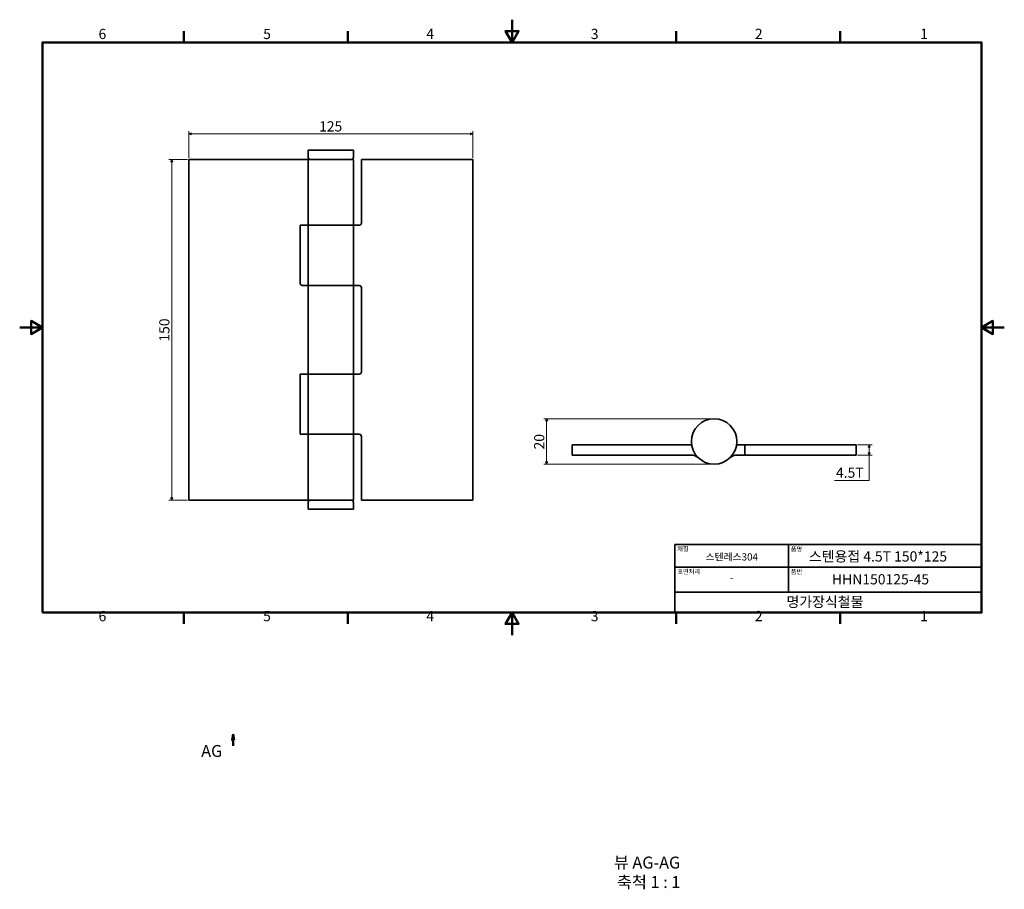
# Model space of a CAD drawing. Units: millimetres. Extents: x 0 to 433, y -112 to 271.
import ezdxf

# ---------------------------------------------------------------- set-up
doc = ezdxf.new("R2010")
doc.units = ezdxf.units.MM
doc.linetypes.add('CHAIN', pattern=[0.7087, 0.4724, -0.0591, 0.1181, -0.0591])
doc.layers.get('0').update_dxf_attribs({"color": 3})
for name, color, linetype, lineweight in [('MGJS 치수(ISO)', 7, 'Continuous', 18), ('경계(ISO)', 7, 'Continuous', 50), ('기호(ISO)', 7, 'Continuous', 18), ('단면선(ISO)', 7, 'CHAIN', 50), ('외형선(ISO)', 7, 'Continuous', 35), ('제목(ISO)', 7, 'Continuous', 35)]:
    doc.layers.add(name, color=color, linetype=linetype, lineweight=lineweight)
doc.styles.add('MGJS 텍스트', font='NanumGothic.ttf')
doc.styles.add('레이블 문자 (ISO)', font='NanumGothic.ttf')
doc.styles.add('주 문자 (ISO)', font='NanumGothic.ttf')
doc.dimstyles.new('MGJS', dxfattribs={"dimtxt": 4.5, "dimasz": 1, "dimexe": 1.25, "dimexo": 0.625, "dimtad": 1, "dimtoh": 1, "dimdec": 1, "dimrnd": 1e-08, "dimdsep": 46, "dimtxsty": 'MGJS 텍스트', "dimblk": 'Filled-1', "dimcen": 0.09, "dimclrd": 250, "dimclre": 250, "dimclrt": 256, "dimadec": 0, "dimazin": 1, "dimtfac": 0.7, "dimtdec": 1, "dimtmove": 0, "dimatfit": 3, "dimfxl": 1, "dimtolj": 1, "dimlwd": -1, "dimlwe": -1, "dimarcsym": 0})

# ---------------------------------------------------------------- blocks, each defined once
blk = doc.blocks.new('경계 Default Border')
at = {"layer": '경계(ISO)'}
for p, q in [((72.25, 260.95), (72.25, 265.85)), ((144.5, 260.95), (144.5, 265.85)), ((289, 260.95), (289, 265.85)), ((361.25, 260.95), (361.25, 265.85)), ((72.25, 10), (72.25, 5.1)), ((144.5, 10), (144.5, 5.1)), ((289, 10), (289, 5.1)), ((361.25, 10), (361.25, 5.1))]:
    blk.add_line(p, q, dxfattribs=at)
at = {"layer": '경계(ISO)', "flags": 128}
for points in [[(216.75, 270.95), (216.75, 260.95), (213.86, 265.95), (219.64, 265.95), (216.75, 260.95)], [(10, 10), (10, 260.95), (423.5, 260.95), (423.5, 10), (10, 10)], [(0, 135.47), (10, 135.47), (5, 138.36), (5, 132.59), (10, 135.47)], [(433.5, 135.47), (423.5, 135.47), (428.5, 138.36), (428.5, 132.59), (423.5, 135.47)], [(216.75, 0), (216.75, 10), (213.86, 5), (219.64, 5), (216.75, 10)]]:
    blk.add_lwpolyline(points, dxfattribs=at)
at = {"layer": '경계(ISO)', "char_height": 4.5, "attachment_point": 7, "style": 'MGJS 텍스트'}
for s, insert in [('6', (34.72, 261.02)), ('5', (107.19, 261.02)), ('4', (179.01, 261.06)), ('3', (251.43, 261.02)), ('2', (323.68, 261.06)), ('1', (396.45, 261.06)), ('6', (34.72, 4.77)), ('5', (107.19, 4.77)), ('4', (179.01, 4.81)), ('3', (251.43, 4.77)), ('2', (323.68, 4.81)), ('1', (396.45, 4.81))]:
    blk.add_mtext(s, dxfattribs=dict(at, insert=insert))
blk = doc.blocks.new('제목 블록 ISO')
at = {"layer": '제목(ISO)'}
for p, q in [((71, 133), (71, 112)), ((71, 133), (206, 133)), ((121, 133), (121, 112)), ((206, 133), (206, 112)), ((71, 123), (206, 123)), ((71, 112), (206, 112)), ((71, 112), (71, 103)), ((206, 112), (206, 103)), ((206, 103), (71, 103))]:
    blk.add_line(p, q, dxfattribs=at)
at = {"layer": '제목(ISO)', "style": '주 문자 (ISO)'}
for s, insert, char_height, attachment_point in [('\\f나눔고딕|b0|i0;\\H2.0000;재질', (72, 132), 2, 1), ('\\f나눔고딕|b0|i0;\\H2.0000;품명', (122, 132), 2, 1), ('\\f나눔고딕|b0|i0;\\H3.1700;스텐레스304', (96, 127.5), 3.17, 5), ('\\f나눔고딕|b0|i0;\\H2.0000;표면처리', (72, 122), 2, 1), ('\\f나눔고딕|b0|i0;\\H2.0000;품번', (122, 122), 2, 1), ('\\f나눔고딕|b0|i0;\\H3.1700;-', (96, 118.28), 3.17, 5)]:
    blk.add_mtext(s, dxfattribs=dict(at, insert=insert, char_height=char_height, attachment_point=attachment_point))
for tag, p in [('제목_001', (129.95, 125.46)), ('부품_번호_001', (140.11, 115.4)), ('회사_001', (120.08, 105.45))]:
    blk.add_attdef(tag, p, '', height=4.5, dxfattribs=at)
blk = doc.blocks.new('Filled-1')
at = {"color": 0}
for p, q in [((0, 0), (-1, 0.5)), ((-1, 0.5), (-1, -0.5)), ((-1, 0), (0, 0)), ((-1, -0.5), (0, 0))]:
    blk.add_line(p, q, dxfattribs=at)
at = {"color": 0, "flags": 128}
blk.add_lwpolyline([(-1, -0.5), (0, 0), (-1, 0.5), (-1, -0.5)], dxfattribs=at)
at = {"color": 0}
blk.add_solid([(-1, -0.5), (0, 0), (-1, 0.5), (-1, -0.5)], dxfattribs=at)
blk = doc.blocks.new('*D7')
at = {"layer": 'Defpoints', "color": 0}
for p in [(74.46, 209.46), (66.96, 59.46), (74.46, 59.46)]:
    blk.add_point(p, dxfattribs=at)
at = {"layer": 'MGJS 치수(ISO)', "color": 250}
for p, q in [((73.83, 209.46), (65.71, 209.46)), ((66.96, 208.46), (66.96, 60.46)), ((73.83, 59.46), (65.71, 59.46))]:
    blk.add_line(p, q, dxfattribs=at)
for p, rotation in [((66.96, 209.46), 90), ((66.96, 59.46), 270)]:
    blk.add_blockref('Filled-1', p, dxfattribs=dict(at, rotation=rotation))
at = {"layer": 'MGJS 치수(ISO)', "insert": (61.44, 129.24), "char_height": 4.5, "attachment_point": 1, "rotation": 90, "style": 'MGJS 텍스트'}
blk.add_mtext('\\A1;150', dxfattribs=at)
blk = doc.blocks.new('*D8')
at = {"layer": 'Defpoints', "color": 0}
for p in [(199.46, 220.71), (74.46, 209.46), (199.46, 209.46)]:
    blk.add_point(p, dxfattribs=at)
at = {"layer": 'MGJS 치수(ISO)', "color": 250}
for p, q in [((74.46, 210.09), (74.46, 221.96)), ((199.46, 210.09), (199.46, 221.96)), ((75.46, 220.71), (198.46, 220.71))]:
    blk.add_line(p, q, dxfattribs=at)
at = {"layer": 'MGJS 치수(ISO)', "color": 250, "rotation": 180}
blk.add_blockref('Filled-1', (74.46, 220.71), dxfattribs=at)
at = {"layer": 'MGJS 치수(ISO)', "color": 250}
blk.add_blockref('Filled-1', (199.46, 220.71), dxfattribs=at)
at = {"layer": 'MGJS 치수(ISO)', "insert": (131.8, 226.24), "char_height": 4.5, "attachment_point": 1, "style": 'MGJS 텍스트'}
blk.add_mtext('\\A1;125', dxfattribs=at)
blk = doc.blocks.new('*D9')
at = {"layer": 'Defpoints', "color": 0}
for p in [(368.23, 83.82), (374, 83.82), (368.23, 79.32)]:
    blk.add_point(p, dxfattribs=at)
at = {"layer": 'MGJS 치수(ISO)', "color": 250}
for p, q in [((368.86, 83.82), (375.25, 83.82)), ((374, 80.32), (374, 82.82)), ((368.86, 79.32), (375.25, 79.32)), ((374, 68.13), (374, 79.32)), ((358.77, 68.13), (374, 68.13))]:
    blk.add_line(p, q, dxfattribs=at)
for p, rotation in [((374, 83.82), 90), ((374, 79.32), 270)]:
    blk.add_blockref('Filled-1', p, dxfattribs=dict(at, rotation=rotation))
at = {"layer": 'MGJS 치수(ISO)', "insert": (359.39, 73.84), "char_height": 4.5, "attachment_point": 1, "style": 'MGJS 텍스트'}
blk.add_mtext('\\A1;4.5T', dxfattribs=at)
blk = doc.blocks.new('*D10')
at = {"layer": 'Defpoints', "color": 0}
for p in [(231.98, 95.32), (305.73, 95.32), (305.73, 75.32)]:
    blk.add_point(p, dxfattribs=at)
at = {"layer": 'MGJS 치수(ISO)', "color": 250}
for p, q in [((305.11, 95.32), (230.73, 95.32)), ((231.98, 76.32), (231.98, 94.32)), ((305.11, 75.32), (230.73, 75.32))]:
    blk.add_line(p, q, dxfattribs=at)
for p, rotation in [((231.98, 95.32), 90), ((231.98, 75.32), 270)]:
    blk.add_blockref('Filled-1', p, dxfattribs=dict(at, rotation=rotation))
at = {"layer": 'MGJS 치수(ISO)', "insert": (226.48, 81.79), "char_height": 4.5, "attachment_point": 1, "rotation": 90, "style": 'MGJS 텍스트'}
blk.add_mtext('\\A1;20', dxfattribs=at)
blk = doc.blocks.new('2dTransSection0')
at = {"layer": '단면선(ISO)', "linetype": 'Continuous'}
for p, q in [((94, -43.69), (93.5, -46.19)), ((93.5, -46.19), (94.5, -46.19)), ((94, -46.19), (94, -43.69)), ((94.5, -46.19), (94, -43.69)), ((94, -48.69), (94, -46.19))]:
    blk.add_line(p, q, dxfattribs=at)
at = {"layer": '단면선(ISO)', "linetype": 'Continuous', "flags": 128}
blk.add_lwpolyline([(94.5, -46.19), (94, -43.69), (93.5, -46.19), (94.5, -46.19)], dxfattribs=at)
at = {"layer": '단면선(ISO)'}
blk.add_solid([(94.5, -46.19), (94, -43.69), (93.5, -46.19), (94.5, -46.19)], dxfattribs=at)
at = {"layer": '단면선(ISO)', "insert": (79.9, -55.19), "char_height": 5.25, "attachment_point": 7, "style": '레이블 문자 (ISO)'}
blk.add_mtext('AG', dxfattribs=at)

msp = doc.modelspace()

# ---------------------------------------------------------------- linework, layer by layer
at = {"layer": '외형선(ISO)'}
for p, q in [((126.96, 213.46), (146.96, 213.46)), ((126.96, 213.46), (126.96, 210.46)), ((146.96, 213.46), (146.96, 210.46)), ((74.46, 209.46), (126.96, 209.46)), ((74.46, 209.46), (74.46, 59.46)), ((146.96, 209.46), (126.96, 209.46)), ((126.96, 209.46), (126.96, 180.46)), ((146.96, 209.46), (146.96, 180.46)), ((150.46, 209.46), (150.46, 181.46)), ((150.46, 209.46), (199.46, 209.46)), ((199.46, 59.46), (199.46, 209.46)), ((123.46, 180.46), (126.96, 180.46)), ((123.46, 154.96), (123.46, 180.46)), ((126.96, 180.46), (146.96, 180.46)), ((126.96, 153.96), (126.96, 180.46)), ((146.96, 180.46), (126.96, 180.46)), ((149.46, 180.46), (146.96, 180.46)), ((146.96, 153.96), (146.96, 180.46)), ((126.96, 153.96), (124.46, 153.96)), ((146.96, 153.96), (126.96, 153.96)), ((126.96, 153.96), (146.96, 153.96)), ((126.96, 153.96), (126.96, 114.96)), ((146.96, 153.96), (149.46, 153.96)), ((146.96, 153.96), (146.96, 114.96)), ((150.46, 152.96), (150.46, 115.96)), ((123.46, 114.96), (126.96, 114.96)), ((123.46, 88.46), (123.46, 114.96)), ((126.96, 114.96), (146.96, 114.96)), ((126.96, 88.46), (126.96, 114.96)), ((146.96, 114.96), (126.96, 114.96)), ((149.46, 114.96), (146.96, 114.96)), ((146.96, 88.46), (146.96, 114.96)), ((126.96, 88.46), (123.46, 88.46)), ((146.96, 88.46), (126.96, 88.46)), ((126.96, 88.46), (146.96, 88.46)), ((126.96, 88.46), (126.96, 59.46)), ((146.96, 88.46), (149.46, 88.46)), ((146.96, 88.46), (146.96, 59.46)), ((150.46, 87.46), (150.46, 59.46)), ((295.85, 83.82), (243.23, 83.82)), ((243.23, 83.82), (243.23, 79.32)), ((315.62, 83.82), (318.23, 83.82)), ((319.23, 83.82), (318.23, 83.82)), ((319.23, 83.82), (319.23, 79.32)), ((368.23, 83.82), (319.23, 83.82)), ((368.23, 79.32), (368.23, 83.82)), ((243.23, 79.32), (295.73, 79.32)), ((318.23, 79.32), (315.73, 79.32)), ((318.23, 79.32), (319.23, 79.32)), ((319.23, 79.32), (368.23, 79.32)), ((126.96, 59.46), (74.46, 59.46)), ((126.96, 59.46), (146.96, 59.46)), ((126.96, 58.46), (126.96, 55.46)), ((146.96, 58.46), (146.96, 55.46)), ((199.46, 59.46), (150.46, 59.46)), ((126.96, 55.46), (146.96, 55.46))]:
    msp.add_line(p, q, dxfattribs=at)
msp.add_circle((305.73, 85.32), 10, dxfattribs=at)
for centre, radius, start, end in [((127.96, 210.46), 1, 180, 270), ((145.96, 210.46), 1, 270, 0), ((149.46, 181.46), 1, 270, 0), ((124.46, 154.96), 1, 180, 270), ((149.46, 152.96), 1, 0, 90), ((149.46, 115.96), 1, 270, 0), ((149.46, 87.46), 1, 0, 90), ((295.73, 74.82), 4.5, 46.3972, 90), ((315.73, 74.82), 4.5, 90, 133.6028), ((127.96, 58.46), 1, 90, 180), ((145.96, 58.46), 1, 0, 90)]:
    msp.add_arc(centre, radius, start, end, dxfattribs=at)

# ---------------------------------------------------------------- block references
msp.add_blockref('경계 Default Border', (0, 0))
msp.add_blockref('제목 블록 ISO', (217.5, -93)).add_auto_attribs({'제목_001': '스텐용접 4.5T 150*125', '부품_번호_001': 'HHN150125-45', '회사_001': '명가장식철물'})
at = {"layer": '단면선(ISO)'}
msp.add_blockref('2dTransSection0', (0, 0), dxfattribs=at)

# ---------------------------------------------------------------- texts
at = {"layer": '기호(ISO)', "char_height": 5.25, "attachment_point": 7, "style": '레이블 문자 (ISO)'}
for s, insert in [('뷰 AG-AG', (261.56, -104.3)), ('축척 1 : 1', (262.96, -112.88))]:
    msp.add_mtext(s, dxfattribs=dict(at, insert=insert))

# ---------------------------------------------------------------- dimensions: what is measured, and where the dimension line sits
at = {"layer": 'MGJS 치수(ISO)', "color": 250}
for base, p1, p2, angle, picture, middle in [((199.46, 220.71), (74.46, 209.46), (199.46, 209.46), 180, '*D8', (136.96, 220.71)), ((66.96, 59.46), (74.46, 209.46), (74.46, 59.46), 270, '*D7', (66.96, 134.46)), ((231.98, 95.32), (305.73, 75.32), (305.73, 95.32), 90, '*D10', (231.98, 85.32))]:
    dim = msp.add_linear_dim(base=base, p1=p1, p2=p2, angle=angle, dimstyle='MGJS', override={"dimtoh": 0, "dimdec": 1, "dimtp": 0, "dimtm": 0, "dimtdec": 1, "dimtofl": 0, "dimatfit": 1}, dxfattribs=at)
    dim.commit()
    dim.dimension.update_dxf_attribs({"geometry": picture, "text_midpoint": middle, "dimtype": 160})
dim = msp.add_linear_dim(base=(374, 83.82), p1=(368.23, 79.32), p2=(368.23, 83.82), angle=270, text='<>T', dimstyle='MGJS', override={"dimtih": 1, "dimtoh": 1, "dimdec": 1, "dimtp": 0, "dimtm": 0, "dimtdec": 1, "dimtofl": 0, "dimtmove": 1, "dimatfit": 2}, dxfattribs=at)
dim.commit()
dim.dimension.update_dxf_attribs({"geometry": '*D9', "text_midpoint": (373.77, 68.13), "dimtype": 160})

doc.saveas('drawing.dxf')
